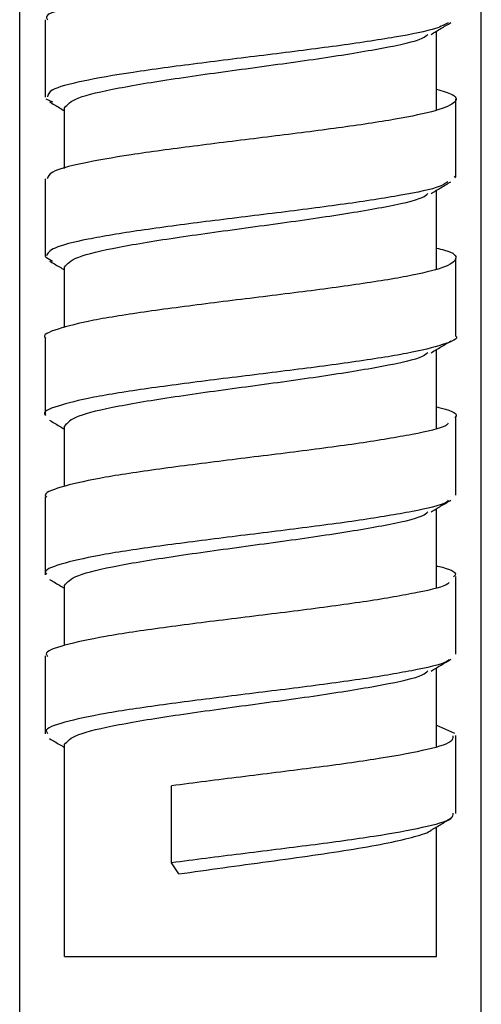
# Paper-space layout '_Right' of a CAD drawing. Units: millimetres. Extents: x -108 to 109, y -337 to 1056.
# Drawn here: x -62 to -44, y 635 to 673 of the extents above; entities that cross this region are included whole.
import ezdxf

# ---------------------------------------------------------------- set-up
doc = ezdxf.new("R2010")
doc.units = ezdxf.units.MM

psp = doc.layouts.new('_Right')

# ---------------------------------------------------------------- linework, layer by layer
at = {"color": 7, "linetype": 'Continuous', "lineweight": 25}
for p, q in [((-61.6, 498.2), (-61.6, 684.412)), ((-43.6, 498.2), (-43.6, 684.412)), ((-60.6, 672.983), (-60.6, 669.965)), ((-45.35, 669.45), (-45.35, 672.536)), ((-60.576, 669.907), (-60.323, 669.78)), ((-44.6, 666.866), (-44.6, 669.884)), ((-59.85, 667.183), (-59.85, 669.55)), ((-60.6, 666.783), (-60.6, 663.765)), ((-44.665, 666.883), (-44.613, 666.828)), ((-45.35, 663.25), (-45.35, 666.336)), ((-60.595, 663.749), (-60.315, 663.58)), ((-44.6, 660.665), (-44.6, 663.701)), ((-59.85, 660.995), (-59.85, 663.35)), ((-60.6, 660.601), (-60.6, 657.565)), ((-45.35, 657.05), (-45.35, 660.136)), ((-44.6, 654.465), (-44.6, 657.501)), ((-59.85, 654.804), (-59.85, 657.15)), ((-60.6, 654.401), (-60.6, 651.365)), ((-45.35, 650.85), (-45.35, 653.936)), ((-44.6, 648.264), (-44.6, 651.3)), ((-59.85, 648.611), (-59.85, 650.95)), ((-60.6, 648.201), (-60.6, 645.165)), ((-45.35, 644.65), (-45.35, 647.736)), ((-45.35, 645.501), (-44.652, 645.196)), ((-44.6, 642.065), (-44.6, 645.101)), ((-59.85, 636.5), (-59.85, 644.75)), ((-55.678, 640.143), (-55.678, 643.143)), ((-45.35, 636.5), (-45.35, 641.536)), ((-55.389, 639.71), (-55.678, 640.143)), ((-59.85, 636.5), (-45.35, 636.5))]:
    psp.add_line(p, q, dxfattribs=at)
for points, knots in [([(-44.888, 675.864), (-44.918, 675.833), (-45.052, 675.689), (-46.19, 675.434), (-48.167, 675.098), (-50.719, 674.763), (-53.468, 674.428), (-56.119, 674.092), (-58.383, 673.757), (-59.921, 673.422), (-60.649, 673.163), (-60.53, 673.017), (-60.501, 672.982)], [0, 0, 0, 0, 0.033007, 0.149362, 0.265716, 0.38207, 0.498425, 0.61478, 0.731136, 0.847494, 0.963852, 1, 1, 1, 1]), ([(-44.899, 672.865), (-45.027, 672.791), (-45.352, 672.603), (-46.891, 672.301), (-49.177, 671.959), (-51.907, 671.617), (-54.708, 671.275), (-57.268, 670.933), (-59.243, 670.591), (-60.442, 670.274), (-60.494, 670.071), (-60.517, 669.983)], [0, 0, 0, 0, 0.07697, 0.19565, 0.314329, 0.433008, 0.551686, 0.670364, 0.78904, 0.907716, 1, 1, 1, 1]), ([(-45.561, 672.411), (-45.433, 672.488), (-45.175, 672.64), (-44.917, 672.793), (-44.788, 672.869)], [0, 0, 0, 0, 0.499566, 1, 1, 1, 1]), ([(-59.85, 669.55), (-59.741, 669.679), (-59.523, 669.938), (-57.847, 670.325), (-55.45, 670.713), (-52.602, 671.1), (-49.742, 671.488), (-47.383, 671.875), (-45.936, 672.184), (-45.74, 672.364), (-45.685, 672.414)], [0, 0, 0, 0, 0.135278, 0.270557, 0.405835, 0.541114, 0.676392, 0.81167, 0.946949, 1, 1, 1, 1]), ([(-45.35, 670.284), (-45.115, 670.212), (-44.514, 670.028), (-44.561, 669.733), (-45.406, 669.398), (-47.108, 669.062), (-49.43, 668.727), (-52.117, 668.392), (-54.856, 668.056), (-57.345, 667.721), (-59.264, 667.386), (-60.438, 667.073), (-60.499, 666.872), (-60.526, 666.783)], [0, 0, 0, 0, 0.06159, 0.157368, 0.253146, 0.348923, 0.444701, 0.540479, 0.636258, 0.732037, 0.827818, 0.923599, 1, 1, 1, 1]), ([(-60.437, 669.784), (-60.308, 669.708), (-60.113, 669.592), (-59.917, 669.476), (-59.85, 669.436)], [0, 0, 0, 0, 0.657561, 1, 1, 1, 1]), ([(-44.912, 666.664), (-44.998, 666.605), (-45.248, 666.431), (-46.654, 666.144), (-48.862, 665.801), (-51.561, 665.459), (-54.37, 665.117), (-56.977, 664.775), (-59.04, 664.433), (-60.377, 664.102), (-60.499, 663.886), (-60.557, 663.783)], [0, 0, 0, 0, 0.062026, 0.18075, 0.299475, 0.4182, 0.536926, 0.655652, 0.774379, 0.893106, 1, 1, 1, 1]), ([(-45.562, 666.211), (-45.434, 666.287), (-45.176, 666.439), (-44.919, 666.592), (-44.79, 666.668)], [0, 0, 0, 0, 0.499587, 1, 1, 1, 1]), ([(-59.85, 663.35), (-59.741, 663.479), (-59.523, 663.737), (-57.847, 664.125), (-55.45, 664.513), (-52.602, 664.9), (-49.742, 665.288), (-47.383, 665.675), (-45.937, 665.984), (-45.741, 666.163), (-45.686, 666.214)], [0, 0, 0, 0, 0.1353069, 0.2706138, 0.4059206, 0.5412275, 0.6765344, 0.8118413, 0.9471482, 1, 1, 1, 1]), ([(-45.35, 664.091), (-45.241, 664.065), (-44.661, 663.924), (-44.483, 663.67), (-44.95, 663.328), (-46.397, 662.986), (-48.563, 662.643), (-51.215, 662.301), (-54.032, 661.959), (-56.67, 661.617), (-58.855, 661.275), (-60.183, 660.933), (-60.751, 660.702), (-60.592, 660.585), (-60.589, 660.583)], [0, 0, 0, 0, 0.022562, 0.120075, 0.217589, 0.315103, 0.412618, 0.510132, 0.607645, 0.705158, 0.802671, 0.900183, 0.997694, 1, 1, 1, 1]), ([(-60.437, 663.584), (-60.308, 663.507), (-60.112, 663.392), (-59.917, 663.276), (-59.85, 663.236)], [0, 0, 0, 0, 0.658681, 1, 1, 1, 1]), ([(-44.618, 660.683), (-44.612, 660.679), (-44.454, 660.56), (-45.03, 660.328), (-46.375, 659.986), (-48.569, 659.644), (-51.213, 659.301), (-54.032, 658.959), (-56.67, 658.617), (-58.855, 658.275), (-60.184, 657.933), (-60.751, 657.702), (-60.593, 657.585), (-60.589, 657.583)], [0, 0, 0, 0, 0.004341, 0.114681, 0.225021, 0.335361, 0.4457, 0.55604, 0.666378, 0.776716, 0.887054, 0.997391, 1, 1, 1, 1]), ([(-45.562, 660.011), (-45.433, 660.087), (-45.175, 660.24), (-44.916, 660.393), (-44.787, 660.47)], [0, 0, 0, 0, 0.4996041, 1, 1, 1, 1]), ([(-45.686, 660.014), (-45.741, 659.963), (-45.937, 659.784), (-47.383, 659.475), (-49.742, 659.087), (-52.602, 658.7), (-55.45, 658.313), (-57.847, 657.925), (-59.523, 657.537), (-59.741, 657.279), (-59.85, 657.15)], [0, 0, 0, 0, 0.0528273, 0.1881377, 0.3234481, 0.4587585, 0.5940689, 0.7293792, 0.8646896, 1, 1, 1, 1]), ([(-45.35, 657.899), (-45.285, 657.884), (-44.729, 657.755), (-44.472, 657.616), (-44.625, 657.493), (-44.637, 657.483)], [0, 0, 0, 0, 0.109098, 0.931466, 1, 1, 1, 1]), ([(-60.44, 657.385), (-60.31, 657.308), (-60.113, 657.192), (-59.917, 657.076), (-59.85, 657.036)], [0, 0, 0, 0, 0.660198, 1, 1, 1, 1]), ([(-44.889, 657.266), (-44.918, 657.234), (-45.048, 657.088), (-46.218, 656.828), (-48.253, 656.486), (-50.876, 656.143), (-53.687, 655.801), (-56.366, 655.459), (-58.621, 655.117), (-60.069, 654.775), (-60.71, 654.53), (-60.56, 654.4), (-60.541, 654.383)], [0, 0, 0, 0, 0.033284, 0.1519678, 0.2706522, 0.3893373, 0.5080231, 0.6267096, 0.7453968, 0.8640846, 0.9827729, 1, 1, 1, 1]), ([(-44.889, 654.266), (-44.917, 654.234), (-45.048, 654.088), (-46.218, 653.828), (-48.253, 653.486), (-50.876, 653.143), (-53.687, 652.801), (-56.366, 652.459), (-58.621, 652.117), (-60.069, 651.775), (-60.71, 651.53), (-60.56, 651.4), (-60.541, 651.383)], [0, 0, 0, 0, 0.0332856, 0.1519692, 0.2706534, 0.3893382, 0.5080238, 0.6267101, 0.745397, 0.8640846, 0.9827726, 1, 1, 1, 1]), ([(-45.56, 653.812), (-45.431, 653.889), (-45.173, 654.042), (-44.914, 654.194), (-44.785, 654.271)], [0, 0, 0, 0, 0.499629, 1, 1, 1, 1]), ([(-59.85, 650.95), (-59.741, 651.079), (-59.523, 651.338), (-57.847, 651.725), (-55.45, 652.112), (-52.602, 652.5), (-49.742, 652.888), (-47.382, 653.275), (-45.935, 653.584), (-45.74, 653.764), (-45.684, 653.815)], [0, 0, 0, 0, 0.135242, 0.270484, 0.405726, 0.540968, 0.67621, 0.811452, 0.946693, 1, 1, 1, 1]), ([(-45.35, 651.709), (-45.33, 651.705), (-44.793, 651.586), (-44.52, 651.444), (-44.656, 651.306), (-44.679, 651.283)], [0, 0, 0, 0, 0.030894, 0.833128, 1, 1, 1, 1]), ([(-44.855, 651.068), (-44.867, 651.049), (-44.952, 650.917), (-46.02, 650.67), (-47.96, 650.328), (-50.538, 649.985), (-53.34, 649.643), (-56.055, 649.301), (-58.377, 648.959), (-59.938, 648.617), (-60.665, 648.358), (-60.534, 648.214), (-60.506, 648.183)], [0, 0, 0, 0, 0.019514, 0.1381035, 0.2566926, 0.3752814, 0.49387, 0.6124586, 0.7310474, 0.8496365, 0.968226, 1, 1, 1, 1]), ([(-60.437, 651.184), (-60.307, 651.107), (-60.111, 650.991), (-59.916, 650.875), (-59.85, 650.836)], [0, 0, 0, 0, 0.663496, 1, 1, 1, 1]), ([(-44.854, 648.068), (-44.867, 648.049), (-44.952, 647.917), (-46.02, 647.67), (-47.96, 647.328), (-50.538, 646.986), (-53.34, 646.643), (-56.055, 646.301), (-58.377, 645.959), (-59.938, 645.617), (-60.665, 645.359), (-60.534, 645.214), (-60.506, 645.183)], [0, 0, 0, 0, 0.019516, 0.138105, 0.256694, 0.375282, 0.493871, 0.612459, 0.731048, 0.849637, 0.968226, 1, 1, 1, 1]), ([(-45.556, 647.614), (-45.427, 647.691), (-45.17, 647.843), (-44.912, 647.996), (-44.782, 648.072)], [0, 0, 0, 0, 0.49965, 1, 1, 1, 1]), ([(-59.85, 644.75), (-59.741, 644.879), (-59.523, 645.138), (-57.847, 645.525), (-55.45, 645.913), (-52.602, 646.3), (-49.742, 646.687), (-47.382, 647.075), (-45.933, 647.385), (-45.737, 647.566), (-45.681, 647.617)], [0, 0, 0, 0, 0.135137, 0.270273, 0.40541, 0.540546, 0.675683, 0.81082, 0.945956, 1, 1, 1, 1]), ([(-60.433, 644.981), (-60.304, 644.905), (-60.109, 644.79), (-59.915, 644.674), (-59.85, 644.636)], [0, 0, 0, 0, 0.667921, 1, 1, 1, 1]), ([(-44.706, 645.083), (-44.706, 645.007), (-44.705, 644.816), (-45.791, 644.512), (-47.687, 644.17), (-50.197, 643.828), (-53.01, 643.485), (-54.788, 643.257), (-55.678, 643.143)], [0, 0, 0, 0, 0.118088, 0.294472, 0.470855, 0.647238, 0.823619, 1, 1, 1, 1]), ([(-44.706, 642.083), (-44.706, 642.007), (-44.705, 641.816), (-45.791, 641.512), (-47.687, 641.17), (-50.197, 640.828), (-53.01, 640.486), (-54.788, 640.257), (-55.678, 640.143)], [0, 0, 0, 0, 0.118088, 0.294472, 0.470855, 0.647238, 0.823619, 1, 1, 1, 1]), ([(-45.548, 641.419), (-45.42, 641.495), (-45.163, 641.647), (-44.905, 641.8), (-44.776, 641.876)], [0, 0, 0, 0, 0.499678, 1, 1, 1, 1]), ([(-55.389, 639.71), (-54.825, 639.791), (-53.696, 639.953), (-51.892, 640.195), (-50.142, 640.438), (-48.54, 640.68), (-47.17, 640.923), (-46.173, 641.165), (-45.631, 641.332), (-45.558, 641.418), (-45.554, 641.423)], [0, 0, 0, 0, 0.141584, 0.283167, 0.424751, 0.566334, 0.707918, 0.849501, 0.991085, 1, 1, 1, 1])]:
    psp.add_open_spline(points, degree=3, knots=knots, dxfattribs=at)

doc.saveas('drawing.dxf')
